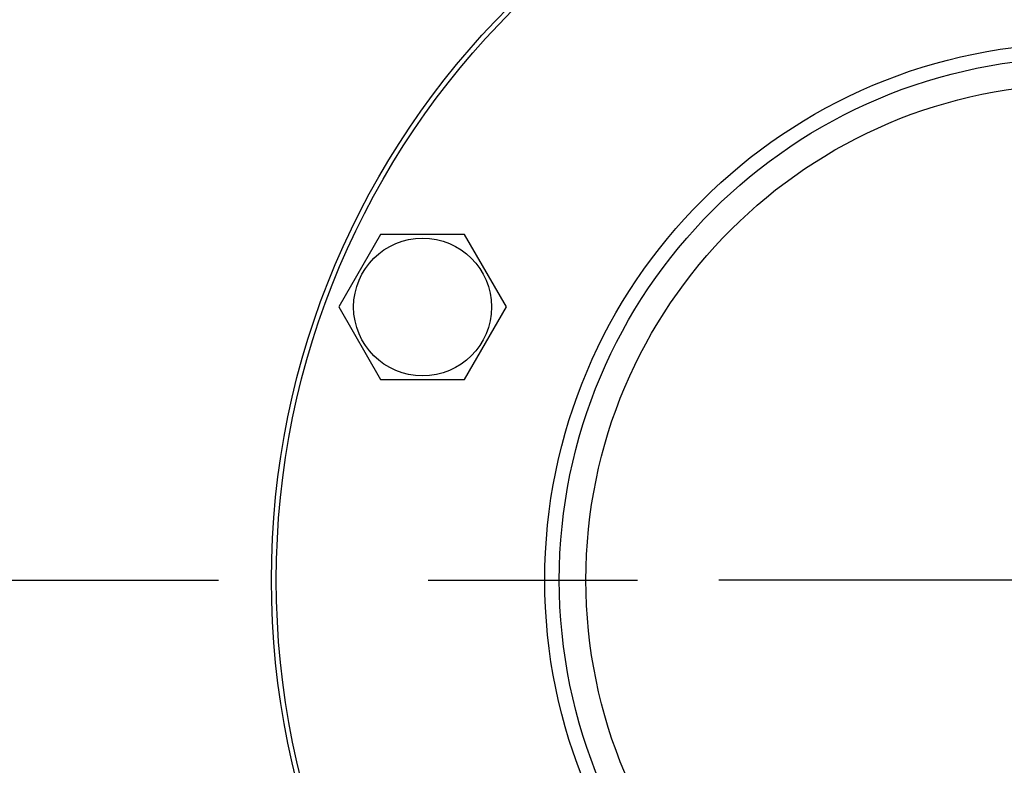
# Model space of a CAD drawing. Units: millimetres. Extents: x 0 to 10500, y -7 to 7425.
# Drawn here: x 6783 to 6986, y 5581 to 5735 of the extents above; entities that cross this region are included whole.
import ezdxf

# ---------------------------------------------------------------- set-up
doc = ezdxf.new("R2010")
doc.units = ezdxf.units.MM
doc.header["$LTSCALE"] = 577.5
doc.linetypes.add('CENTER', pattern=[0.6, 0.375, -0.075, 0.075, -0.075])
doc.layers.get('0').update_dxf_attribs({"linetype": 'CONTINUOUS'})
doc.layers.add('AXIS', color=7, linetype='CONTINUOUS')

msp = doc.modelspace()

# ---------------------------------------------------------------- linework, layer by layer
at = {"color": 7, "linetype": 'Continuous'}
for p, q in [((6857.324, 5690.877), (6848.664, 5675.877)), ((6874.644, 5690.877), (6857.324, 5690.877)), ((6883.305, 5675.877), (6874.644, 5690.877)), ((6848.664, 5675.877), (6857.324, 5660.877)), ((6874.644, 5660.877), (6883.305, 5675.877)), ((6857.324, 5660.877), (6874.644, 5660.877))]:
    msp.add_line(p, q, dxfattribs=at)
for centre, radius in [((7002.256, 5619.432), 167.5), ((7002.256, 5619.432), 166.5), ((7002.256, 5619.432), 111), ((7002.256, 5619.432), 108), ((7002.256, 5619.432), 102.5), ((6865.984, 5675.877), 14.25)]:
    msp.add_circle(centre, radius, dxfattribs=at)
at = {"layer": 'AXIS', "color": 7, "linetype": 'CENTER'}
for p in [(6607.256, 5619.432), (7002.256, 5619.432)]:
    msp.add_line(p, (6927.256, 5619.432), dxfattribs=at)

doc.saveas('drawing.dxf')
